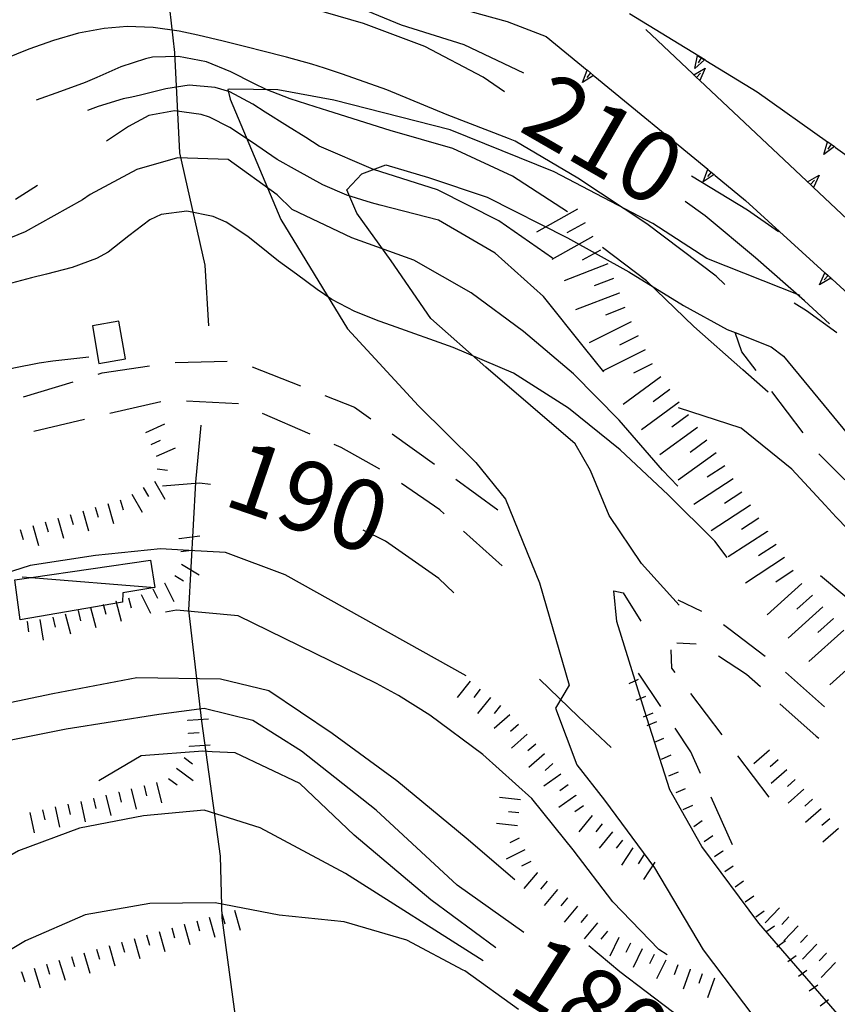
# Model space of a CAD drawing. Units: metres. Extents: x 482365 to 486304, y 4503083 to 4506174.
# Drawn here: x 482923 to 482986, y 4503322 to 4503398 of the extents above; entities that cross this region are included whole.
import ezdxf

# ---------------------------------------------------------------- set-up
doc = ezdxf.new("R2010")
doc.units = ezdxf.units.M
doc.header["$MEASUREMENT"] = 0
doc.linetypes.add('HIDDEN', pattern=[0])
for name, color, linetype in [("'03 tettoia - baracca", 254, 'Continuous'), ('careggiabile non asfaltata', 254, 'Continuous'), ('carrarecce', 254, 'Continuous'), ('curva direttrice a 10 mt', 254, 'Continuous'), ('curva intermedia a 2 mt', 254, 'Continuous'), ('IMPLUVIO', 254, 'Continuous'), ('muro di sostegno', 254, 'Continuous'), ('muro di sostegno v', 254, 'Continuous'), ('scarpata fino a 1 mt', 254, 'Continuous'), ('scarpata fino a 1 mt v', 254, 'Continuous'), ('scarpata fino a 2 mt', 254, 'Continuous'), ('scarpata fino a 2 mt v', 254, 'Continuous'), ('scarpata fino a 5 mt', 254, 'Continuous'), ('scarpata fino a 5 mt v', 254, 'Continuous'), ('TOPO02', 250, 'Continuous'), ('vasca - pozzo - serbatoio', 254, 'Continuous')]:
    doc.layers.add(name, color=color, linetype=linetype)
doc.styles.add('SIMPLEX', font='SIMPLEX')
doc.linetypes.add('CONT', pattern='A,6,[1,CONT,S=1,R=0,X=0,Y=0],6', length=12)

msp = doc.modelspace()

# ---------------------------------------------------------------- linework, layer by layer
at = {"layer": "'03 tettoia - baracca", "linetype": 'Continuous', "flags": 128}
msp.add_lwpolyline([(482932.977, 4503356.078), (482933.321, 4503353.984), (482930.86, 4503353.554), (482930.837, 4503352.843), (482922.977, 4503351.491), (482922.548, 4503354.561), (482923.82, 4503354.746)], close=True, dxfattribs=at)
msp.add_lwpolyline([(482923.11, 4503354.803), (482923.82, 4503354.746), (482933.321, 4503353.984)], dxfattribs=at)
at = {"layer": 'careggiabile non asfaltata', "linetype": 'Continuous'}
for p, q in [((482982.453, 4503375.846), (482983.398, 4503375.238)), ((482983.398, 4503375.238), (482985.734, 4503373.558)), ((482978.43, 4503372.081), (482977.911, 4503373.554)), ((482979.523, 4503370.635), (482978.43, 4503372.081)), ((482934.884, 4503371.265), (482938.884, 4503371.367)), ((482928.962, 4503370.366), (482929.266, 4503370.46)), ((482929.266, 4503370.46), (482932.907, 4503371.007)), ((482940.798, 4503370.929), (482944.516, 4503369.462)), ((482923.22, 4503368.608), (482927.048, 4503369.78)), ((482983.133, 4503365.847), (482980.726, 4503369.034)), ((482933.766, 4503368.242), (482929.868, 4503367.336)), ((482939.743, 4503368.07), (482935.743, 4503368.297)), ((482946.376, 4503368.727), (482948.665, 4503367.821)), ((482948.665, 4503367.821), (482949.923, 4503366.93)), ((482927.923, 4503366.881), (482924.024, 4503365.967)), ((482945.266, 4503365.751), (482941.587, 4503367.328)), ((482951.548, 4503365.766), (482954.813, 4503363.455)), ((482947.634, 4503364.735), (482947.102, 4503364.962)), ((482950.618, 4503363.063), (482947.634, 4503364.735)), ((482984.344, 4503364.238), (482984.336, 4503364.246)), ((482986.344, 4503362.254), (482984.344, 4503364.238)), ((482956.438, 4503362.291), (482959.665, 4503359.931)), ((482955.212, 4503359.938), (482952.282, 4503361.954)), ((482955.54, 4503359.642), (482955.212, 4503359.938)), ((482960.016, 4503355.642), (482957.032, 4503358.306)), ((482973.509, 4503353.034), (482975.321, 4503352.143)), ((482977.032, 4503351.128), (482977.438, 4503350.815)), ((482977.438, 4503350.815), (482980.212, 4503348.706)), ((482973.056, 4503347.768), (482972.985, 4503349.19)), ((482973.431, 4503349.714), (482974.907, 4503349.651)), ((482976.634, 4503348.729), (482978.79, 4503347.315)), ((482973.306, 4503347.44), (482973.056, 4503347.768)), ((482972.196, 4503344.823), (482970.477, 4503347.393)), ((482978.79, 4503347.315), (482979.852, 4503346.371)), ((482981.782, 4503347.472), (482984.782, 4503344.816)), ((482976.915, 4503342.643), (482974.501, 4503345.839)), ((482981.345, 4503345.043), (482984.149, 4503342.551)), ((482974.509, 4503341.354), (482973.306, 4503343.159)), ((482984.149, 4503342.551), (482984.337, 4503342.386)), ((482975.243, 4503339.682), (482974.509, 4503341.354)), ((482980.524, 4503337.855), (482978.118, 4503341.05)), ((482977.72, 4503334.214), (482976.063, 4503337.854))]:
    msp.add_line(p, q, dxfattribs=at)
at = {"layer": 'carrarecce', "linetype": 'HIDDEN', "flags": 128}
for points in [[(482982.921, 4503376.409), (482975.739, 4503379.234), (482971.583, 4503381.93), (482964.016, 4503385.911), (482956.011, 4503389.123), (482947.085, 4503391.407), (482942.759, 4503392.21), (482939.038, 4503392.248), (482938.93, 4503392.225), (482939.111, 4503391.477)], [(482973.608, 4503352.607), (482970.72, 4503355.817), (482968.237, 4503359.497), (482966.807, 4503362.959), (482965.631, 4503364.997), (482958.759, 4503370.902), (482954.53, 4503374.643), (482951.484, 4503379.057), (482948.832, 4503382.737), (482948.068, 4503384.514), (482949.236, 4503385.754), (482951.065, 4503386.449), (482954.358, 4503385.454), (482958.853, 4503383.962), (482965.039, 4503380.827), (482969.737, 4503378.221), (482973.954, 4503375.641), (482977.31, 4503373.791), (482977.911, 4503373.554), (482980.674, 4503372.466), (482981.623, 4503371.749), (482981.667, 4503371.716)], [(482975.346, 4503334.082), (482972.904, 4503338.421), (482970.946, 4503344.527), (482968.833, 4503351.368), (482968.582, 4503353.722), (482969.32, 4503353.556), (482970.676, 4503351.374)], [(483061.056, 4503273.58), (483054.972, 4503274.906), (483053.953, 4503274.414), (483051.24, 4503272.207), (483047.922, 4503271.753), (483035.775, 4503275.556), (483023.629, 4503280.011), (483019.401, 4503281.809), (483013.08, 4503285.265), (483010.724, 4503287.844), (483008.334, 4503291.064), (483000.484, 4503301.649), (482993.019, 4503312.242), (482985.934, 4503321.036), (482979.73, 4503328.192), (482975.346, 4503334.082)], [(482971.724, 4503332.451), (482975.458, 4503326.142), (482980.945, 4503318.882), (482988.015, 4503311.655), (482992.924, 4503306.009), (482995.836, 4503302.016), (483001.447, 4503291.964), (483004.406, 4503286.711), (483005.911, 4503283.035), (483007.166, 4503281.929)]]:
    msp.add_lwpolyline(points, dxfattribs=at)
at = {"layer": 'curva direttrice a 10 mt', "color": 254, "linetype": 'Continuous', "flags": 128}
for points in [[(482960.18, 4503392.041), (482958.547, 4503393.173), (482954.055, 4503395.532), (482949.359, 4503397.305), (482944.484, 4503398.695), (482939.664, 4503400.226), (482934.719, 4503401.117), (482929.719, 4503400.881), (482924.726, 4503400.124), (482919.906, 4503398.63), (482915.265, 4503396.615), (482911.165, 4503393.685), (482907.118, 4503390.685), (482902.79, 4503388.161), (482889.009, 4503383.183)], [(482973.515, 4503361.753), (482972.337, 4503362.995), (482969.009, 4503366.815), (482965.484, 4503370.384), (482961.656, 4503373.634), (482957.617, 4503376.619), (482953.226, 4503379.126), (482948.461, 4503380.844), (482943.867, 4503383.007), (482942.712, 4503384.125), (482938.945, 4503386.851), (482935.055, 4503386.976), (482931.938, 4503386.07), (482928.36, 4503384.171), (482927.759, 4503383.741), (482923.36, 4503381.28), (482916.259, 4503378.388), (482907.001, 4503374.63), (482902.22, 4503373.137), (482897.446, 4503371.59), (482895.266, 4503370.762)], [(482985.164, 4503374.238), (482983.25, 4503375.98), (482979.484, 4503379.284), (482975.617, 4503382.518), (482974.078, 4503383.628)], [(482937.595, 4503361.875), (482936.751, 4503361.976), (482933.899, 4503361.757)], [(482956.306, 4503353.564), (482955.141, 4503354.658), (482951.048, 4503357.532), (482949.329, 4503358.376)], [(482968.399, 4503341.69), (482965.876, 4503344.026), (482962.891, 4503346.931)], [(482959.516, 4503326.306), (482954.524, 4503329.978), (482948.641, 4503334.954), (482944.462, 4503338.907), (482939.493, 4503341.282), (482937.727, 4503341.359), (482937.009, 4503341.39), (482932.259, 4503341.054), (482929.009, 4503339.117)]]:
    msp.add_lwpolyline(points, dxfattribs=at)
at = {"layer": 'curva intermedia a 2 mt', "color": 254, "linetype": 'Continuous', "flags": 128}
for points in [[(482961.68, 4503393.478), (482957.078, 4503395.665), (482952.273, 4503397.157), (482947.617, 4503399.118), (482943.844, 4503402.422), (482940.765, 4503406.367), (482938.414, 4503410.836)], [(482977.125, 4503377.253), (482976.461, 4503377.893), (482971.14, 4503381.917), (482965.812, 4503385.424), (482961.008, 4503388.244), (482960.508, 4503388.455), (482955.789, 4503390.282), (482951.156, 4503392.204), (482947.75, 4503393.391), (482946.359, 4503393.876), (482945.375, 4503394.18), (482943.445, 4503394.703), (482941.508, 4503395.195), (482940.508, 4503395.445), (482938.57, 4503395.945), (482936.625, 4503396.406), (482935.18, 4503396.695), (482933.187, 4503396.976), (482931.195, 4503397.053), (482929.422, 4503396.921), (482927.461, 4503396.546), (482925.531, 4503395.999), (482923.625, 4503395.319), (482921.734, 4503394.553)], [(482965.023, 4503382.838), (482960.805, 4503385.58), (482956.226, 4503387.696), (482951.414, 4503389.087), (482946.609, 4503390.587), (482945.633, 4503390.891), (482943.726, 4503391.507), (482941.867, 4503392.234), (482940.937, 4503392.679), (482939.148, 4503393.586), (482937.297, 4503394.343), (482935.148, 4503394.773), (482933.148, 4503394.711), (482932.594, 4503394.593), (482930.703, 4503393.96), (482928.851, 4503393.147), (482927.961, 4503392.772), (482926.078, 4503392.061), (482924.196, 4503391.397)], [(482963.89, 4503379.275), (482959.758, 4503382.134), (482955.039, 4503384.516), (482950.109, 4503386.071), (482945.953, 4503387.883), (482944.914, 4503388.539), (482943.5, 4503389.414), (482941.805, 4503390.484), (482940.844, 4503391.101), (482939.078, 4503392.039), (482937.961, 4503392.39), (482935.961, 4503392.562), (482934.172, 4503392.273), (482932.219, 4503391.788), (482931.547, 4503391.648), (482930.89, 4503391.499), (482928.969, 4503390.928), (482928.14, 4503390.616)], [(482967.828, 4503370.541), (482966.328, 4503372.384), (482963.195, 4503376.314), (482959.469, 4503379.642), (482955.125, 4503382.188), (482950.625, 4503383.344), (482949.976, 4503383.516), (482948.062, 4503384.118), (482946.219, 4503384.899), (482944.289, 4503385.977), (482942.711, 4503386.851), (482940.734, 4503388.195), (482939.078, 4503389.312), (482937.515, 4503390.093), (482936.867, 4503390.297), (482934.836, 4503390.578), (482932.851, 4503390.226), (482931.281, 4503389.382), (482929.61, 4503388.256)], [(482981.258, 4503381.3), (482978.875, 4503382.956), (482974.57, 4503385.557)], [(482924.29, 4503384.85), (482922.602, 4503383.772)], [(482977.306, 4503356.276), (482976.345, 4503357.534), (482972.774, 4503361.089), (482969.078, 4503364.534), (482965.117, 4503367.736), (482960.876, 4503370.424), (482956.251, 4503372.416), (482951.501, 4503374.087), (482950.548, 4503374.43), (482948.68, 4503375.173), (482946.907, 4503376.094), (482945.798, 4503376.852), (482944.196, 4503378.047), (482942.821, 4503379.032), (482942.016, 4503379.672), (482940.476, 4503380.945), (482938.79, 4503382.047), (482937.812, 4503382.468), (482935.774, 4503382.89), (482933.806, 4503382.632), (482932.923, 4503382.203), (482931.329, 4503380.984), (482929.72, 4503379.725), (482928.837, 4503379.241), (482926.954, 4503378.553), (482924.993, 4503378.053), (482923.845, 4503377.764), (482921.915, 4503377.256)], [(482980.445, 4503368.987), (482978.515, 4503370.69), (482974.734, 4503374.026), (482971.109, 4503377.518), (482967.711, 4503380.08)], [(482928.235, 4503371.655), (482925.47, 4503371.35), (482924.431, 4503371.21), (482922.47, 4503370.827), (482920.516, 4503370.374), (482919.548, 4503370.147), (482917.595, 4503369.71), (482915.626, 4503369.326), (482914.587, 4503369.154), (482912.602, 4503368.795), (482910.688, 4503368.271), (482909.954, 4503367.982), (482908.196, 4503367.06), (482906.501, 4503365.974), (482904.829, 4503364.826), (482903.595, 4503364.021), (482901.884, 4503362.965), (482900.141, 4503361.965)], [(482992.79, 4503352.52), (482989.156, 4503355.785), (482985.665, 4503359.379), (482984.82, 4503360.293), (482982.265, 4503363.066), (482978.367, 4503366.206), (482973.555, 4503367.776)], [(482957.243, 4503347.181), (482943.329, 4503354.954), (482938.751, 4503356.656), (482935.929, 4503356.819), (482933.751, 4503356.945), (482928.766, 4503356.436), (482923.727, 4503355.663), (482918.931, 4503354.124), (482914.306, 4503352.099), (482909.806, 4503349.912), (482905.259, 4503347.732), (482896.822, 4503343.34)], [(483003.79, 4503336.021), (483002.298, 4503337.145), (482998.407, 4503340.356), (482995.11, 4503344.177), (482991.891, 4503348.035), (482988.368, 4503351.629), (482984.485, 4503354.879)], [(482950.345, 4503346.602), (482939.72, 4503351.789), (482934.97, 4503352.242), (482934.134, 4503352.086)], [(482960.993, 4503331.517), (482957.235, 4503334.728), (482951.923, 4503339.133), (482946.946, 4503342.751), (482942.087, 4503346.024), (482938.36, 4503346.929), (482931.923, 4503347.039), (482925.477, 4503345.796), (482916.775, 4503343.991), (482910.674, 4503342.177), (482907.057, 4503340.146), (482904.572, 4503337.091), (482903.103, 4503333.818), (482901.182, 4503330.31), (482899.197, 4503327.81)], [(482972.681, 4503325.76), (482972.04, 4503326.175), (482968.509, 4503329.815), (482965.462, 4503333.815), (482964.821, 4503334.612), (482962.298, 4503337.767), (482958.524, 4503341.134), (482954.462, 4503344.174), (482952.032, 4503345.688), (482950.345, 4503346.602)], [(482961.681, 4503327.463), (482956.556, 4503331.111), (482950.337, 4503336.868), (482944.579, 4503341.391), (482940.845, 4503343.765), (482937.118, 4503344.672), (482933.618, 4503344.218), (482926.493, 4503343.086), (482920.845, 4503341.952), (482913.385, 4503340.146), (482909.096, 4503337.209), (482905.705, 4503333.365), (482903.783, 4503328.998), (482903.603, 4503327.92)], [(482958.556, 4503325.299), (482947.97, 4503332.008), (482941.415, 4503335.516), (482937.118, 4503336.867), (482932.446, 4503336.445), (482927.516, 4503335.491), (482922.83, 4503333.756), (482918.478, 4503331.225), (482914.221, 4503328.452), (482910.338, 4503325.24), (482907.932, 4503320.834), (482906.682, 4503315.974), (482905.447, 4503311.084), (482903.08, 4503306.67), (482899.581, 4503303.06), (482895.722, 4503299.762), (482893.472, 4503297.606)], [(482961.274, 4503321.549), (482957.15, 4503324.517), (482957.016, 4503324.588), (482952.696, 4503326.892), (482947.877, 4503328.282), (482942.877, 4503328.798), (482937.963, 4503329.757), (482932.939, 4503329.695), (482927.963, 4503328.828), (482923.369, 4503326.835), (482919.017, 4503324.256)], [(482985.016, 4503315.785), (482981.962, 4503316.707), (482977.329, 4503318.629), (482973.11, 4503321.37), (482969.056, 4503324.44), (482966.681, 4503326.448)]]:
    msp.add_lwpolyline(points, dxfattribs=at)
at = {"layer": 'IMPLUVIO', "linetype": 'Continuous', "flags": 128}
for points in [[(482937.47, 4503374.078), (482937.188, 4503378.726), (482935.226, 4503387.351), (482934.859, 4503395.078), (482932.93, 4503411.991)], [(482942.596, 4503306.079), (482942.197, 4503307.735), (482939.752, 4503319.313), (482938.486, 4503328.601), (482938.36, 4503333.336), (482936.931, 4503343.695), (482935.931, 4503352.242), (482936.462, 4503362.062), (482936.868, 4503366.437)]]:
    msp.add_lwpolyline(points, dxfattribs=at)
at = {"layer": 'muro di sostegno'}
for p, q in [((482956.578, 4503398.501), (482960.406, 4503397.439)), ((482960.406, 4503397.439), (482963.39, 4503396.306)), ((482974.656, 4503393.432), (482971.039, 4503396.83)), ((482975.664, 4503394.464), (482979.594, 4503392.057)), ((482985.625, 4503387.777), (482986.875, 4503386.886)), ((482976.39, 4503385.62), (482978.719, 4503383.706)), ((482985.359, 4503377.652), (482989.406, 4503373.957))]:
    msp.add_line(p, q, dxfattribs=at)
at = {"layer": 'muro di sostegno', "flags": 128}
for points in [[(482969.805, 4503398.056), (482975.572, 4503394.52), (482975.664, 4503394.464)], [(482963.39, 4503396.306), (482966.547, 4503393.712), (482966.555, 4503393.705), (482966.803, 4503393.5), (482967.037, 4503393.308), (482967.039, 4503393.306), (482967.125, 4503393.236)], [(482967.125, 4503393.236), (482975.812, 4503386.095), (482975.82, 4503386.089), (482976.069, 4503385.884), (482976.303, 4503385.692), (482976.305, 4503385.69), (482976.39, 4503385.62)], [(482983.398, 4503385.207), (482975.195, 4503392.925), (482975.187, 4503392.932), (482974.954, 4503393.152), (482974.734, 4503393.358), (482974.656, 4503393.432)], [(482979.594, 4503392.057), (482985.022, 4503388.204), (482985.031, 4503388.198), (482985.287, 4503388.017), (482985.538, 4503387.84), (482985.625, 4503387.777)], [(482991.265, 4503377.808), (482983.937, 4503384.699), (482983.93, 4503384.707), (482983.696, 4503384.927), (482983.477, 4503385.133), (482983.476, 4503385.135), (482983.398, 4503385.207)], [(482978.719, 4503383.706), (482984.809, 4503378.153), (482985.053, 4503377.931), (482985.28, 4503377.724), (482985.359, 4503377.652)]]:
    msp.add_lwpolyline(points, dxfattribs=at)
at = {"layer": 'muro di sostegno', "linetype": 'CONT', "flags": 128}
for points in [[(482939.111, 4503391.477), (482942.999, 4503382.25), (482948.125, 4503373.85), (482953.587, 4503367.918), (482957.987, 4503363.57), (482960.274, 4503360.748), (482962.867, 4503354.331), (482965.158, 4503346.472), (482964.112, 4503344.711), (482965.758, 4503340.353), (482967.863, 4503337.641), (482971.724, 4503332.451)], [(482981.623, 4503371.749), (482987.404, 4503364.763), (482988.445, 4503365.105)]]:
    msp.add_lwpolyline(points, dxfattribs=at)
at = {"layer": 'muro di sostegno v'}
for p, q in [((482974.805, 4503393.846), (482975.023, 4503394.846)), ((482975.031, 4503394.839), (482975.561, 4503394.51)), ((482975.305, 4503394.667), (482975.078, 4503394.284)), ((482975.617, 4503393.862), (482975.195, 4503392.925)), ((482966.187, 4503392.752), (482966.547, 4503393.712)), ((482975.453, 4503385.135), (482975.812, 4503386.095)), ((482976.069, 4503385.884), (482975.789, 4503385.542)), ((482984.359, 4503385.636), (482983.937, 4503384.699)), ((482984.82, 4503378.152), (482985.281, 4503377.73))]:
    msp.add_line(p, q, dxfattribs=at)
at = {"layer": 'muro di sostegno v', "flags": 128}
for points in [[(482974.726, 4503393.354), (482974.734, 4503393.358), (482974.736, 4503393.36), (482975.617, 4503393.862)], [(482975.578, 4503394.526), (482975.572, 4503394.52), (482975.561, 4503394.51), (482974.805, 4503393.846)], [(482967.047, 4503393.314), (482967.037, 4503393.308), (482966.187, 4503392.752)], [(482966.805, 4503393.502), (482966.803, 4503393.5), (482966.523, 4503393.158)], [(482966.555, 4503393.705), (482966.803, 4503393.5), (482967.037, 4503393.308), (482967.039, 4503393.306)], [(482975.187, 4503392.932), (482974.954, 4503393.152), (482974.736, 4503393.36), (482974.734, 4503393.362)], [(482974.953, 4503393.151), (482974.954, 4503393.152), (482975.258, 4503393.479)], [(482984.734, 4503387.222), (482985.022, 4503388.204), (482985.023, 4503388.207)], [(482985.547, 4503387.847), (482985.538, 4503387.84), (482984.734, 4503387.222)], [(482985.031, 4503388.198), (482985.287, 4503388.017), (482985.538, 4503387.84)], [(482985.289, 4503388.019), (482985.287, 4503388.017), (482985.031, 4503387.652)], [(482976.312, 4503385.698), (482976.303, 4503385.692), (482975.453, 4503385.135)], [(482975.82, 4503386.089), (482976.069, 4503385.884), (482976.303, 4503385.692), (482976.305, 4503385.69)], [(482983.469, 4503385.129), (482983.477, 4503385.133), (482984.359, 4503385.636)], [(482983.93, 4503384.707), (482983.696, 4503384.927), (482983.477, 4503385.133), (482983.476, 4503385.135)], [(482983.695, 4503384.926), (482983.696, 4503384.927), (482984, 4503385.253)], [(482984.406, 4503377.215), (482984.809, 4503378.153), (482984.812, 4503378.16)], [(482985.055, 4503377.933), (482985.053, 4503377.931), (482984.758, 4503377.605)], [(482985.289, 4503377.73), (482985.28, 4503377.724), (482984.406, 4503377.215)]]:
    msp.add_lwpolyline(points, dxfattribs=at)
at = {"layer": 'scarpata fino a 1 mt', "color": 254, "linetype": 'Continuous'}
for p, q in [((482974.079, 4503338.51), (482974.079, 4503338.503)), ((482974.634, 4503337.221), (482974.634, 4503337.214)), ((482975.391, 4503336.05), (482975.391, 4503336.042)), ((482976.188, 4503334.893), (482976.188, 4503334.885)), ((482976.977, 4503333.738), (482976.977, 4503333.729)), ((482981.766, 4503326.824), (482981.766, 4503326.816))]:
    msp.add_line(p, q, dxfattribs=at)
at = {"layer": 'scarpata fino a 1 mt v', "color": 254, "linetype": 'Continuous'}
for p, q in [((482970.47, 4503346.893), (482969.735, 4503346.581)), ((482971.024, 4503345.604), (482970.29, 4503345.292)), ((482971.579, 4503344.315), (482970.845, 4503344.003)), ((482971.86, 4503343.659), (482971.126, 4503343.346)), ((482972.415, 4503342.37), (482971.681, 4503342.057)), ((482972.97, 4503341.081), (482972.235, 4503340.768)), ((482973.524, 4503339.792), (482972.79, 4503339.479)), ((482974.079, 4503338.503), (482973.345, 4503338.19)), ((482974.634, 4503337.214), (482973.899, 4503336.901)), ((482975.391, 4503336.042), (482974.735, 4503335.589)), ((482976.188, 4503334.885), (482975.532, 4503334.432)), ((482976.977, 4503333.729), (482976.321, 4503333.276)), ((482977.774, 4503332.573), (482977.118, 4503332.12)), ((482978.563, 4503331.418), (482977.907, 4503330.965)), ((482979.352, 4503330.261), (482978.696, 4503329.808)), ((482980.149, 4503329.105), (482979.493, 4503328.652)), ((482980.938, 4503327.949), (482980.282, 4503327.496)), ((482981.766, 4503326.816), (482981.118, 4503326.34)), ((482982.602, 4503325.691), (482981.954, 4503325.215)), ((482983.431, 4503324.558), (482982.782, 4503324.082)), ((482984.259, 4503323.433), (482983.61, 4503322.957)), ((482985.087, 4503322.301), (482984.438, 4503321.824))]:
    msp.add_line(p, q, dxfattribs=at)
at = {"layer": 'scarpata fino a 2 mt', "color": 254, "linetype": 'Continuous'}
for p, q in [((482925.852, 4503359.288), (482925.852, 4503359.296)), ((482935.181, 4503357.718), (482935.181, 4503357.726)), ((482935.313, 4503356.726), (482935.313, 4503356.734)), ((482934.845, 4503354.89), (482934.845, 4503354.898)), ((482934.063, 4503354.32), (482934.063, 4503354.328)), ((482930.321, 4503352.945), (482930.329, 4503352.945)), ((482923.493, 4503351.366), (482923.501, 4503351.366)), ((482958.321, 4503346.158), (482958.329, 4503346.158)), ((482935.852, 4503343.765), (482935.852, 4503343.773)), ((482935.915, 4503342.765), (482935.915, 4503342.773)), ((482935.985, 4503341.765), (482935.985, 4503341.773)), ((482981.868, 4503339.972), (482981.876, 4503339.972)), ((482932.477, 4503338.742), (482932.486, 4503338.742)), ((482930.532, 4503338.257), (482930.54, 4503338.257)), ((482965.665, 4503338.01), (482965.665, 4503338.002)), ((482928.588, 4503337.773), (482928.595, 4503337.773)), ((482966.243, 4503337.19), (482966.251, 4503337.19)), ((482983.86, 4503337.722), (482983.86, 4503337.715)), ((482961.298, 4503336.666), (482961.298, 4503336.658)), ((482970.056, 4503333.971), (482970.063, 4503333.971)), ((482962.204, 4503332.924), (482962.212, 4503332.924)), ((482962.712, 4503332.072), (482962.712, 4503332.064)), ((482965.016, 4503330.143), (482965.024, 4503330.143)), ((482966.556, 4503328.862), (482966.563, 4503328.862)), ((482935.572, 4503328.101), (482935.58, 4503328.101)), ((482982.048, 4503328.676), (482982.048, 4503328.668)), ((482983.485, 4503327.277), (482983.485, 4503327.269)), ((482930.752, 4503326.734), (482930.76, 4503326.734)), ((482968.97, 4503327.096), (482968.977, 4503327.096)), ((482929.791, 4503326.453), (482929.799, 4503326.453)), ((482971.673, 4503325.784), (482971.681, 4503325.784)), ((482984.915, 4503325.879), (482984.923, 4503325.871)), ((482924.986, 4503325.038), (482924.994, 4503325.038)), ((482923.072, 4503324.436), (482923.08, 4503324.444)), ((482974.454, 4503324.643), (482974.454, 4503324.635))]:
    msp.add_line(p, q, dxfattribs=at)
at = {"layer": 'scarpata fino a 2 mt v', "color": 254, "linetype": 'Continuous'}
for p, q in [((482932.618, 4503365.882), (482934.079, 4503366.539)), ((482933.032, 4503364.968), (482933.759, 4503365.297)), ((482933.438, 4503364.054), (482934.899, 4503364.711)), ((482933.493, 4503363.086), (482934.29, 4503362.992)), ((482933.29, 4503362.148), (482934.087, 4503360.765)), ((482932.423, 4503361.648), (482932.821, 4503360.953)), ((482930.657, 4503360.711), (482930.884, 4503359.945)), ((482931.556, 4503361.148), (482932.352, 4503359.765)), ((482927.774, 4503359.858), (482928.227, 4503358.327)), ((482928.735, 4503360.148), (482928.962, 4503359.382)), ((482929.696, 4503360.429), (482930.149, 4503358.898)), ((482925.852, 4503359.296), (482926.306, 4503357.764)), ((482926.813, 4503359.577), (482927.04, 4503358.811)), ((482922.97, 4503358.436), (482923.196, 4503357.671)), ((482923.931, 4503358.725), (482924.384, 4503357.194)), ((482924.891, 4503359.006), (482925.118, 4503358.241)), ((482935.181, 4503357.726), (482936.766, 4503357.937)), ((482935.313, 4503356.734), (482935.929, 4503356.819)), ((482935.929, 4503356.819), (482936.102, 4503356.843)), ((482935.36, 4503355.757), (482936.735, 4503354.937)), ((482934.845, 4503354.898), (482935.532, 4503354.484)), ((482933.165, 4503353.882), (482933.516, 4503353.164)), ((482934.063, 4503354.328), (482934.774, 4503352.89)), ((482931.298, 4503353.187), (482931.493, 4503352.414)), ((482932.266, 4503353.437), (482932.977, 4503352)), ((482928.384, 4503352.444), (482928.782, 4503350.898)), ((482929.352, 4503352.695), (482929.548, 4503351.922)), ((482930.329, 4503352.945), (482930.727, 4503351.398)), ((482924.485, 4503351.514), (482924.727, 4503349.936)), ((482925.47, 4503351.702), (482925.665, 4503350.928)), ((482926.438, 4503351.952), (482926.837, 4503350.405)), ((482927.415, 4503352.194), (482927.61, 4503351.421)), ((482923.501, 4503351.366), (482923.618, 4503350.577)), ((482957.54, 4503346.783), (482956.54, 4503345.533)), ((482958.329, 4503346.158), (482957.829, 4503345.533)), ((482959.11, 4503345.533), (482958.11, 4503344.283)), ((482959.891, 4503344.908), (482959.391, 4503344.283)), ((482960.595, 4503344.197), (482959.399, 4503343.134)), ((482935.852, 4503343.773), (482937.446, 4503343.875)), ((482961.259, 4503343.447), (482960.657, 4503342.916)), ((482935.915, 4503342.773), (482936.712, 4503342.828)), ((482961.923, 4503342.697), (482960.727, 4503341.634)), ((482935.985, 4503341.773), (482937.579, 4503341.875)), ((482962.587, 4503341.947), (482961.985, 4503341.416)), ((482935.563, 4503340.914), (482936.212, 4503340.437)), ((482963.251, 4503341.197), (482962.056, 4503340.134)), ((482980.548, 4503341.48), (482979.345, 4503340.425)), ((482934.97, 4503340.101), (482936.259, 4503339.156)), ((482963.915, 4503340.447), (482963.313, 4503339.916)), ((482981.212, 4503340.73), (482980.61, 4503340.199)), ((482964.509, 4503339.642), (482963.204, 4503338.713)), ((482981.876, 4503339.972), (482980.673, 4503338.918)), ((482932.486, 4503338.742), (482932.681, 4503337.968)), ((482933.454, 4503338.984), (482933.837, 4503337.429)), ((482934.376, 4503339.297), (482935.024, 4503338.82)), ((482965.087, 4503338.822), (482964.438, 4503338.361)), ((482982.532, 4503339.222), (482981.931, 4503338.691)), ((482929.564, 4503338.015), (482929.947, 4503336.461)), ((482930.54, 4503338.257), (482930.735, 4503337.484)), ((482931.509, 4503338.5), (482931.891, 4503336.945)), ((482961.407, 4503337.658), (482959.813, 4503337.838)), ((482965.665, 4503338.002), (482964.36, 4503337.072)), ((482983.196, 4503338.472), (482981.993, 4503337.418)), ((482925.657, 4503337.116), (482926.002, 4503335.553)), ((482926.642, 4503337.328), (482926.814, 4503336.546)), ((482927.618, 4503337.539), (482927.963, 4503335.976)), ((482928.595, 4503337.773), (482928.791, 4503337)), ((482966.251, 4503337.19), (482965.602, 4503336.728)), ((482983.86, 4503337.715), (482983.259, 4503337.183)), ((482923.705, 4503336.686), (482924.049, 4503335.124)), ((482924.681, 4503336.897), (482924.852, 4503336.116)), ((482961.298, 4503336.658), (482960.501, 4503336.744)), ((482966.915, 4503336.456), (482965.907, 4503335.214)), ((482984.516, 4503336.965), (482983.313, 4503335.91)), ((482961.181, 4503335.666), (482959.587, 4503335.845)), ((482967.696, 4503335.831), (482967.196, 4503335.206)), ((482985.181, 4503336.215), (482984.579, 4503335.683)), ((482968.477, 4503335.198), (482967.47, 4503333.956)), ((482985.845, 4503335.457), (482984.641, 4503334.402)), ((482961.306, 4503334.713), (482960.595, 4503334.353)), ((482969.259, 4503334.573), (482968.759, 4503333.948)), ((482961.759, 4503333.814), (482960.329, 4503333.095)), ((482970.063, 4503333.971), (482969.188, 4503332.635)), ((482970.899, 4503333.425), (482970.462, 4503332.753)), ((482962.212, 4503332.924), (482961.501, 4503332.564)), ((482971.735, 4503332.87), (482970.86, 4503331.534)), ((482962.712, 4503332.064), (482961.681, 4503330.845)), ((482963.477, 4503331.424), (482962.962, 4503330.806)), ((482964.251, 4503330.784), (482963.227, 4503329.556)), ((482965.024, 4503330.143), (482964.509, 4503329.525)), ((482938.47, 4503328.922), (482938.689, 4503328.148)), ((482939.431, 4503329.195), (482939.869, 4503327.657)), ((482965.79, 4503329.502), (482964.766, 4503328.276)), ((482966.563, 4503328.862), (482966.048, 4503328.245)), ((482981.329, 4503329.371), (482980.212, 4503328.222)), ((482935.58, 4503328.101), (482936.017, 4503326.562)), ((482936.541, 4503328.375), (482936.76, 4503327.601)), ((482937.502, 4503328.648), (482937.939, 4503327.11)), ((482967.329, 4503328.221), (482966.306, 4503326.995)), ((482982.048, 4503328.668), (482981.493, 4503328.097)), ((482932.682, 4503327.281), (482932.9, 4503326.507)), ((482933.65, 4503327.554), (482934.088, 4503326.015)), ((482934.611, 4503327.828), (482934.83, 4503327.054)), ((482968.102, 4503327.581), (482967.587, 4503326.964)), ((482982.766, 4503327.972), (482981.649, 4503326.824)), ((482983.485, 4503327.269), (482982.931, 4503326.699)), ((482930.76, 4503326.734), (482930.986, 4503325.968)), ((482931.721, 4503327.007), (482932.158, 4503325.468)), ((482968.977, 4503327.096), (482968.274, 4503325.659)), ((482969.876, 4503326.659), (482969.524, 4503325.94)), ((482984.204, 4503326.574), (482983.087, 4503325.426)), ((482927.869, 4503325.898), (482928.314, 4503324.359)), ((482928.83, 4503326.179), (482929.057, 4503325.414)), ((482929.799, 4503326.453), (482930.244, 4503324.914)), ((482970.774, 4503326.221), (482970.071, 4503324.784)), ((482971.681, 4503325.784), (482971.329, 4503325.065)), ((482984.923, 4503325.871), (482984.368, 4503325.301)), ((482924.994, 4503325.038), (482925.228, 4503324.273)), ((482925.947, 4503325.336), (482926.424, 4503323.804)), ((482926.908, 4503325.617), (482927.135, 4503324.851)), ((482972.579, 4503325.346), (482971.876, 4503323.909)), ((482973.509, 4503324.979), (482973.235, 4503324.229)), ((482985.634, 4503325.176), (482984.516, 4503324.027)), ((482923.08, 4503324.444), (482923.314, 4503323.678)), ((482924.033, 4503324.741), (482924.51, 4503323.211)), ((482974.454, 4503324.635), (482973.907, 4503323.128)), ((482975.391, 4503324.3), (482975.118, 4503323.55)), ((482976.337, 4503323.956), (482975.79, 4503322.448))]:
    msp.add_line(p, q, dxfattribs=at)
at = {"layer": 'scarpata fino a 5 mt', "color": 254, "linetype": 'Continuous'}
for p, q in [((482966.976, 4503380.939), (482966.976, 4503380.931)), ((482967.562, 4503379.892), (482967.562, 4503379.884)), ((482969.008, 4503376.595), (482969.008, 4503376.589)), ((482972.906, 4503369.182), (482972.906, 4503369.175)), ((482976.445, 4503364.323), (482976.453, 4503364.323)), ((482977.765, 4503362.315), (482977.765, 4503362.307)), ((482979.078, 4503360.3), (482979.087, 4503360.3)), ((482980.399, 4503358.293), (482980.399, 4503358.284)), ((482985.454, 4503351.597), (482985.462, 4503351.597))]:
    msp.add_line(p, q, dxfattribs=at)
at = {"layer": 'scarpata fino a 5 mt v', "color": 254, "linetype": 'Continuous'}
for p, q in [((482965.797, 4503383.033), (482962.656, 4503381.267)), ((482966.383, 4503381.986), (482964.984, 4503381.205)), ((482966.976, 4503380.931), (482963.836, 4503379.166)), ((482967.562, 4503379.884), (482966.164, 4503379.103)), ((482968.14, 4503378.838), (482964.781, 4503377.541)), ((482968.57, 4503377.714), (482967.078, 4503377.134)), ((482969.008, 4503376.589), (482965.648, 4503375.291)), ((482969.437, 4503375.47), (482967.945, 4503374.893)), ((482969.93, 4503374.378), (482966.703, 4503372.775)), ((482970.461, 4503373.3), (482969.031, 4503372.589)), ((482971, 4503372.221), (482967.773, 4503370.619)), ((482971.531, 4503371.143), (482970.101, 4503370.432)), ((482972.203, 4503370.151), (482969.298, 4503368.034)), ((482972.906, 4503369.175), (482971.617, 4503368.229)), ((482973.617, 4503368.206), (482970.711, 4503366.089)), ((482974.328, 4503367.237), (482973.039, 4503366.292)), ((482975.031, 4503366.268), (482972.126, 4503364.151)), ((482975.742, 4503365.292), (482974.453, 4503364.346)), ((482976.453, 4503364.323), (482973.548, 4503362.206)), ((482977.11, 4503363.315), (482975.773, 4503362.44)), ((482977.765, 4503362.307), (482974.751, 4503360.339)), ((482978.422, 4503361.307), (482977.087, 4503360.432)), ((482979.087, 4503360.3), (482976.071, 4503358.331)), ((482979.742, 4503359.293), (482978.406, 4503358.417)), ((482980.399, 4503358.284), (482977.384, 4503356.315)), ((482981.055, 4503357.284), (482979.72, 4503356.409)), ((482981.712, 4503356.277), (482978.704, 4503354.3)), ((482982.376, 4503355.269), (482981.04, 4503354.394)), ((482983.048, 4503354.277), (482980.368, 4503351.871)), ((482983.851, 4503353.386), (482982.665, 4503352.316)), ((482984.657, 4503352.488), (482981.977, 4503350.082)), ((482985.462, 4503351.597), (482984.274, 4503350.527)), ((482986.259, 4503350.699), (482983.579, 4503348.293)), ((482987.868, 4503348.91), (482985.188, 4503346.504))]:
    msp.add_line(p, q, dxfattribs=at)
at = {"layer": 'vasca - pozzo - serbatoio', "linetype": 'Continuous', "flags": 128}
msp.add_lwpolyline([(482928.524, 4503374.061), (482929.016, 4503371.186), (482931.056, 4503371.547), (482930.548, 4503374.421)], close=True, dxfattribs=at)

# ---------------------------------------------------------------- texts
at = {"layer": 'TOPO02', "color": 254, "style": 'SIMPLEX'}
for s, rotation, p in [('210', -29.93964, (482961.17, 4503389.116)), ('190', -18.94958, (482938.424, 4503360.36)), ('180', -32.45493, (482960.258, 4503323.023))]:
    msp.add_text(s, height=5.4, rotation=rotation, dxfattribs=at).set_placement(p)

doc.saveas('drawing.dxf')
